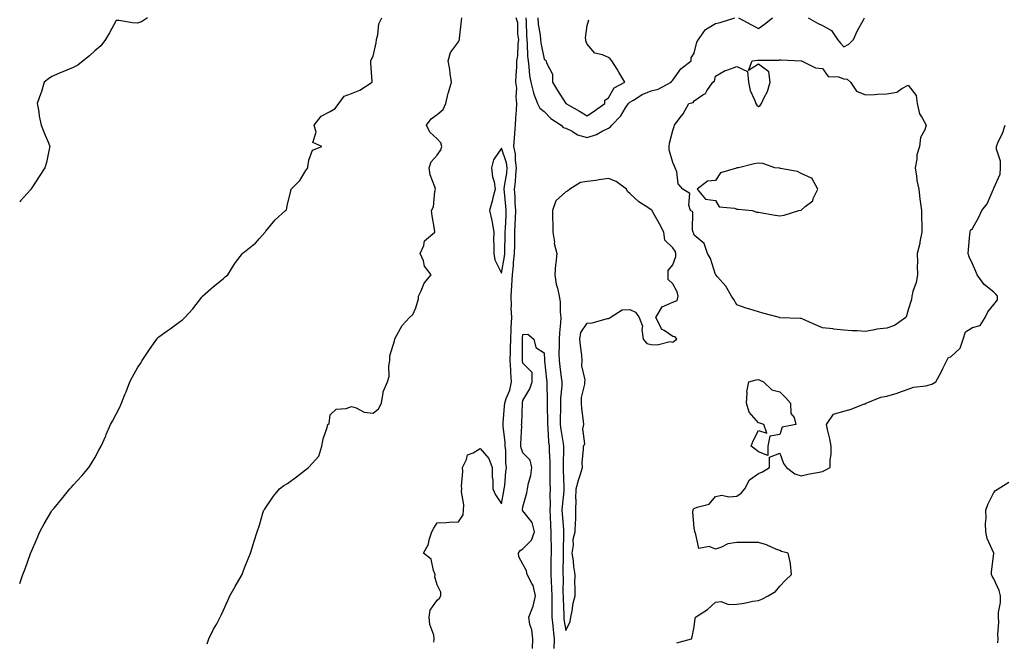
# Model space of a CAD drawing. Units: inches. Extents: x 881363 to 884003, y 7366538 to 7369178.
# Drawn here: x 881363 to 881823, y 7367611 to 7367901 of the extents above; entities that cross this region are included whole.
import ezdxf

# ---------------------------------------------------------------- set-up
doc = ezdxf.new("R2010")
doc.units = ezdxf.units.IN
doc.header["$MEASUREMENT"] = 0
doc.layers.add('Contour_88137366', color=7, linetype='Continuous', true_color=0xb9ed50)

msp = doc.modelspace()

# ---------------------------------------------------------------- linework, layer by layer
at = {"layer": 'Contour_88137366'}
for points in [[(881422.64, 7367901.92, 3432), (881419.88, 7367900.09, 3432), (881418.05, 7367899.58, 3432), (881415.76, 7367899.63, 3432), (881409.25, 7367900.72, 3432), (881408.05, 7367900.75, 3432), (881404.91, 7367895.06, 3432), (881403.11, 7367891.92, 3432), (881400.98, 7367888.99, 3432), (881398.05, 7367886.53, 3432), (881395.66, 7367884.31, 3432), (881392.67, 7367881.92, 3432), (881390.14, 7367879.83, 3432), (881388.05, 7367878.85, 3432), (881383.16, 7367876.81, 3432), (881382.76, 7367876.63, 3432), (881378.05, 7367874.54, 3432), (881376.41, 7367873.56, 3432), (881374.43, 7367871.92, 3432), (881373, 7367866.97, 3432), (881372.91, 7367866.78, 3432), (881371.14, 7367861.92, 3432), (881371.87, 7367858.1, 3432), (881372.12, 7367855.99, 3432), (881373.06, 7367851.92, 3432), (881374.47, 7367848.34, 3432), (881376.44, 7367843.53, 3432), (881377.09, 7367841.92, 3432), (881376.75, 7367840.62, 3432), (881375.55, 7367834.42, 3432), (881374.71, 7367831.92, 3432), (881372.06, 7367827.91, 3432), (881368.67, 7367822.54, 3432), (881368.27, 7367821.92, 3432), (881368.16, 7367821.81, 3432), (881368.05, 7367821.69, 3432), (881363.45, 7367816.52, 3432), (881363, 7367816.03, 3432)], [(881363, 7367637.67, 3431), (881364.51, 7367641.92, 3431), (881365.48, 7367644.49, 3431), (881368.05, 7367651.79, 3431), (881368.1, 7367651.92, 3431), (881368.14, 7367652.01, 3431), (881371.09, 7367658.88, 3431), (881372.42, 7367661.92, 3431), (881374.46, 7367665.51, 3431), (881378.05, 7367671.69, 3431), (881378.21, 7367671.92, 3431), (881379.09, 7367672.96, 3431), (881382.74, 7367677.23, 3431), (881386.35, 7367681.92, 3431), (881387.21, 7367682.76, 3431), (881388.05, 7367683.7, 3431), (881391.97, 7367688, 3431), (881395.24, 7367691.92, 3431), (881396.38, 7367693.59, 3431), (881398.05, 7367696.46, 3431), (881399.95, 7367700.02, 3431), (881401.03, 7367701.92, 3431), (881403.21, 7367706.76, 3431), (881403.45, 7367707.32, 3431), (881405.47, 7367711.92, 3431), (881406.37, 7367713.6, 3431), (881408.05, 7367716.81, 3431), (881409.81, 7367720.16, 3431), (881410.57, 7367721.92, 3431), (881412.15, 7367726.02, 3431), (881412.66, 7367727.31, 3431), (881414.39, 7367731.92, 3431), (881415.72, 7367734.25, 3431), (881418.05, 7367738.4, 3431), (881419.4, 7367740.57, 3431), (881420.19, 7367741.92, 3431), (881423.33, 7367746.64, 3431), (881424.72, 7367748.59, 3431), (881427.06, 7367751.92, 3431), (881427.55, 7367752.42, 3431), (881428.05, 7367752.9, 3431), (881431.87, 7367755.74, 3431), (881433.22, 7367756.75, 3431), (881438.05, 7367760.24, 3431), (881439.03, 7367760.94, 3431), (881440.18, 7367761.92, 3431), (881443.95, 7367766.02, 3431), (881448.05, 7367771.5, 3431), (881448.25, 7367771.72, 3431), (881448.42, 7367771.92, 3431), (881453.56, 7367776.41, 3431), (881458.05, 7367780.12, 3431), (881458.97, 7367781, 3431), (881460.18, 7367781.92, 3431), (881463.15, 7367786.82, 3431), (881463.86, 7367787.73, 3431), (881467.04, 7367791.92, 3431), (881467.58, 7367792.39, 3431), (881468.05, 7367792.66, 3431), (881471.87, 7367795.74, 3431), (881473.2, 7367796.77, 3431), (881475.05, 7367798.92, 3431), (881477.7, 7367801.92, 3431), (881477.84, 7367802.13, 3431), (881478.05, 7367802.33, 3431), (881482.35, 7367807.62, 3431), (881487.21, 7367811.92, 3431), (881487.65, 7367812.32, 3431), (881488.05, 7367814.91, 3431), (881489.52, 7367820.45, 3431), (881489.81, 7367821.92, 3431), (881493.93, 7367826.04, 3431), (881496.72, 7367830.59, 3431), (881497.62, 7367831.92, 3431), (881497.59, 7367832.38, 3431), (881498.05, 7367835.47, 3431), (881499.82, 7367840.15, 3431), (881504.11, 7367841.92, 3431), (881499.94, 7367843.81, 3431), (881501.46, 7367848.51, 3431), (881500.59, 7367851.92, 3431), (881503.89, 7367856.08, 3431), (881508.05, 7367858.27, 3431), (881510.35, 7367859.62, 3431), (881512.12, 7367861.92, 3431), (881514.61, 7367865.36, 3431), (881518.05, 7367866.7, 3431), (881521.82, 7367868.15, 3431), (881527.7, 7367871.92, 3431), (881527.71, 7367872.26, 3431), (881526.99, 7367880.86, 3431), (881527.01, 7367881.92, 3431), (881527.27, 7367882.7, 3431), (881528.05, 7367884.11, 3431), (881529.59, 7367890.38, 3431), (881529.61, 7367891.92, 3431), (881530.25, 7367894.12, 3431), (881530.78, 7367899.19, 3431), (881532.16, 7367901.92, 3431)], [(881450.51, 7367609.46, 3430), (881451.4, 7367611.92, 3430), (881453.61, 7367616.36, 3430), (881455.05, 7367618.92, 3430), (881456.68, 7367621.92, 3430), (881457.07, 7367622.9, 3430), (881458.05, 7367624.98, 3430), (881460.2, 7367629.77, 3430), (881461.14, 7367631.92, 3430), (881463.68, 7367636.29, 3430), (881465.32, 7367639.19, 3430), (881466.87, 7367641.92, 3430), (881467.18, 7367642.79, 3430), (881468.05, 7367645.06, 3430), (881470.04, 7367649.93, 3430), (881470.88, 7367651.92, 3430), (881472.13, 7367656, 3430), (881472.56, 7367657.41, 3430), (881473.94, 7367661.92, 3430), (881475.04, 7367664.93, 3430), (881476.65, 7367670.52, 3430), (881477.11, 7367671.92, 3430), (881477.48, 7367672.49, 3430), (881478.05, 7367673.27, 3430), (881481.51, 7367678.46, 3430), (881484.29, 7367681.92, 3430), (881486.41, 7367683.56, 3430), (881488.05, 7367684.4, 3430), (881492.36, 7367687.61, 3430), (881497.95, 7367691.92, 3430), (881497.99, 7367691.98, 3430), (881498.05, 7367692.03, 3430), (881502.73, 7367697.24, 3430), (881504.18, 7367701.92, 3430), (881504.69, 7367705.28, 3430), (881506.68, 7367710.55, 3430), (881506.98, 7367711.92, 3430), (881507.49, 7367712.48, 3430), (881508.05, 7367716.55, 3430), (881510.81, 7367719.16, 3430), (881515.58, 7367719.45, 3430), (881518.05, 7367720.34, 3430), (881520.14, 7367719.83, 3430), (881523.85, 7367717.72, 3430), (881528.05, 7367717.32, 3430), (881530.59, 7367719.38, 3430), (881531.97, 7367721.92, 3430), (881532.85, 7367726.72, 3430), (881532.79, 7367727.18, 3430), (881534.78, 7367731.92, 3430), (881535.57, 7367734.4, 3430), (881535.39, 7367739.26, 3430), (881535.88, 7367741.92, 3430), (881535.91, 7367744.06, 3430), (881538.05, 7367751.08, 3430), (881538.18, 7367751.79, 3430), (881538.19, 7367751.92, 3430), (881538.43, 7367752.3, 3430), (881541.67, 7367758.3, 3430), (881545.02, 7367761.92, 3430), (881546.58, 7367763.39, 3430), (881548.05, 7367766.56, 3430), (881549.25, 7367770.72, 3430), (881549.28, 7367771.92, 3430), (881550.53, 7367774.4, 3430), (881551.91, 7367778.06, 3430), (881555.19, 7367781.92, 3430), (881552.17, 7367786.04, 3430), (881551.57, 7367788.4, 3430), (881550.11, 7367791.92, 3430), (881551.71, 7367795.58, 3430), (881552.12, 7367797.85, 3430), (881556.99, 7367801.92, 3430), (881556.79, 7367803.18, 3430), (881555.67, 7367809.54, 3430), (881555.3, 7367811.92, 3430), (881556.25, 7367813.72, 3430), (881556.91, 7367820.78, 3430), (881557.25, 7367821.92, 3430), (881557, 7367822.97, 3430), (881554.81, 7367828.68, 3430), (881554.28, 7367831.92, 3430), (881555.19, 7367834.78, 3430), (881558.05, 7367837.81, 3430), (881559.68, 7367840.29, 3430), (881560.23, 7367841.92, 3430), (881559.76, 7367843.63, 3430), (881558.05, 7367845.53, 3430), (881554.63, 7367848.5, 3430), (881552.96, 7367851.92, 3430), (881555.19, 7367854.78, 3430), (881558.05, 7367856.9, 3430), (881560.75, 7367859.22, 3430), (881561.99, 7367861.92, 3430), (881563.16, 7367866.81, 3430), (881563.29, 7367867.16, 3430), (881564.67, 7367871.92, 3430), (881564.05, 7367875.92, 3430), (881563.94, 7367877.81, 3430), (881563.14, 7367881.92, 3430), (881564.2, 7367885.77, 3430), (881568.05, 7367890.82, 3430), (881568.34, 7367891.63, 3430), (881568.39, 7367891.92, 3430), (881568.43, 7367892.3, 3430), (881569.41, 7367900.56, 3430), (881569.57, 7367901.92, 3430)], [(881556.49, 7367610.36, 3429), (881556.66, 7367611.92, 3429), (881556.45, 7367613.52, 3429), (881554.6, 7367618.47, 3429), (881554.33, 7367621.92, 3429), (881554.7, 7367625.27, 3429), (881558.05, 7367629.85, 3429), (881559.15, 7367630.82, 3429), (881559.73, 7367631.92, 3429), (881559.74, 7367633.61, 3429), (881558.05, 7367637.1, 3429), (881556.9, 7367640.77, 3429), (881557.06, 7367641.92, 3429), (881556.24, 7367643.73, 3429), (881555.18, 7367649.05, 3429), (881551.56, 7367651.92, 3429), (881553.95, 7367656.02, 3429), (881554.22, 7367658.09, 3429), (881555.47, 7367661.92, 3429), (881556.41, 7367663.56, 3429), (881558.05, 7367666.06, 3429), (881562.27, 7367666.14, 3429), (881563.55, 7367666.42, 3429), (881568.05, 7367666.47, 3429), (881570.16, 7367669.81, 3429), (881570.39, 7367671.92, 3429), (881570.51, 7367674.38, 3429), (881569.43, 7367680.54, 3429), (881569.53, 7367681.92, 3429), (881569.36, 7367683.23, 3429), (881569.96, 7367690.01, 3429), (881569.79, 7367691.92, 3429), (881571.74, 7367695.61, 3429), (881572.18, 7367697.79, 3429), (881574.89, 7367698.76, 3429), (881578.05, 7367700.77, 3429), (881582.21, 7367696.08, 3429), (881583.63, 7367691.92, 3429), (881583.65, 7367687.52, 3429), (881583.98, 7367685.99, 3429), (881584.01, 7367681.92, 3429), (881585.2, 7367679.07, 3429), (881588.05, 7367674.87, 3429), (881589.18, 7367680.79, 3429), (881589.36, 7367681.92, 3429), (881589.56, 7367683.43, 3429), (881590.16, 7367689.81, 3429), (881590.46, 7367691.92, 3429), (881590.03, 7367693.9, 3429), (881590.16, 7367699.81, 3429), (881589.85, 7367701.92, 3429), (881589.79, 7367703.66, 3429), (881588.86, 7367711.11, 3429), (881588.83, 7367711.92, 3429), (881588.88, 7367712.75, 3429), (881589.47, 7367720.5, 3429), (881589.55, 7367721.92, 3429), (881590.23, 7367724.1, 3429), (881591.91, 7367728.06, 3429), (881592.78, 7367731.92, 3429), (881592.47, 7367736.34, 3429), (881592.41, 7367737.56, 3429), (881592.11, 7367741.92, 3429), (881592.2, 7367746.07, 3429), (881592.3, 7367747.67, 3429), (881592.39, 7367751.92, 3429), (881592.6, 7367756.47, 3429), (881592.58, 7367757.39, 3429), (881592.83, 7367761.92, 3429), (881592.66, 7367766.53, 3429), (881592.67, 7367767.3, 3429), (881592.51, 7367771.92, 3429), (881592.85, 7367776.72, 3429), (881592.89, 7367777.08, 3429), (881593.21, 7367781.92, 3429), (881593.7, 7367786.27, 3429), (881593.74, 7367787.61, 3429), (881594.15, 7367791.92, 3429), (881594.23, 7367795.74, 3429), (881594.29, 7367798.16, 3429), (881594.37, 7367801.92, 3429), (881594.51, 7367805.46, 3429), (881594.57, 7367808.44, 3429), (881594.7, 7367811.92, 3429), (881594.47, 7367815.5, 3429), (881594.42, 7367818.29, 3429), (881594.18, 7367821.92, 3429), (881594.57, 7367825.4, 3429), (881594.69, 7367828.56, 3429), (881595.02, 7367831.92, 3429), (881594.53, 7367835.44, 3429), (881594.58, 7367838.45, 3429), (881593.87, 7367841.92, 3429), (881594.19, 7367845.78, 3429), (881594.3, 7367848.17, 3429), (881594.59, 7367851.92, 3429), (881594.79, 7367855.18, 3429), (881595.03, 7367858.9, 3429), (881595.22, 7367861.92, 3429), (881594.95, 7367865.02, 3429), (881595.19, 7367869.06, 3429), (881594.84, 7367871.92, 3429), (881594.86, 7367875.11, 3429), (881595.16, 7367879.03, 3429), (881595.17, 7367881.92, 3429), (881595.69, 7367884.28, 3429), (881595.79, 7367889.66, 3429), (881596.14, 7367891.92, 3429), (881595.63, 7367894.34, 3429), (881595.75, 7367899.62, 3429), (881594.85, 7367901.92, 3429)], [(881599.48, 7367901.92, 3429), (881599.61, 7367900.36, 3429), (881599.72, 7367893.59, 3429), (881599.89, 7367891.92, 3429), (881600.1, 7367889.87, 3429), (881600.2, 7367884.07, 3429), (881600.47, 7367881.92, 3429), (881600.88, 7367879.09, 3429), (881601.18, 7367875.05, 3429), (881601.72, 7367871.92, 3429), (881602.98, 7367866.99, 3429), (881602.99, 7367866.86, 3429), (881604.96, 7367861.92, 3429), (881605.99, 7367859.86, 3429), (881608.05, 7367858.24, 3429), (881611.12, 7367854.99, 3429), (881615.97, 7367851.92, 3429), (881616.86, 7367850.73, 3429), (881618.05, 7367850.43, 3429), (881621, 7367848.97, 3429), (881623.53, 7367847.4, 3429), (881628.05, 7367846.05, 3429), (881632.52, 7367847.45, 3429), (881635.14, 7367849.01, 3429), (881638.05, 7367850.42, 3429), (881638.97, 7367851, 3429), (881639.67, 7367851.92, 3429), (881643.81, 7367856.16, 3429), (881646.02, 7367859.89, 3429), (881647.35, 7367861.92, 3429), (881647.64, 7367862.33, 3429), (881648.05, 7367862.6, 3429), (881649.66, 7367863.53, 3429), (881653.77, 7367866.2, 3429), (881658.05, 7367867.94, 3429), (881661.27, 7367868.7, 3429), (881667.35, 7367871.92, 3429), (881667.6, 7367872.37, 3429), (881668.05, 7367872.89, 3429), (881671.86, 7367878.11, 3429), (881676.6, 7367881.92, 3429), (881676.7, 7367883.27, 3429), (881678.05, 7367885.45, 3429), (881679.37, 7367890.6, 3429), (881680.04, 7367891.92, 3429), (881683.37, 7367896.6, 3429), (881688.05, 7367899.31, 3429), (881690.2, 7367899.77, 3429), (881697.02, 7367901.92, 3429)], [(881604.99, 7367901.92, 3430), (881605.23, 7367899.1, 3430), (881606.11, 7367893.86, 3430), (881606.3, 7367891.92, 3430), (881606.46, 7367890.33, 3430), (881608.05, 7367882.69, 3430), (881608.48, 7367882.35, 3430), (881608.98, 7367881.92, 3430), (881609.02, 7367880.95, 3430), (881611.88, 7367875.75, 3430), (881611.93, 7367871.92, 3430), (881614.24, 7367868.11, 3430), (881618.05, 7367862.03, 3430), (881618.14, 7367862.01, 3430), (881618.16, 7367861.92, 3430), (881624.53, 7367858.4, 3430), (881628.05, 7367856.26, 3430), (881631.45, 7367858.52, 3430), (881636.27, 7367861.92, 3430), (881636.39, 7367863.58, 3430), (881638.05, 7367864.66, 3430), (881640.67, 7367869.3, 3430), (881645.69, 7367871.92, 3430), (881642.81, 7367876.68, 3430), (881642.03, 7367877.94, 3430), (881639.59, 7367881.92, 3430), (881638.9, 7367882.77, 3430), (881638.05, 7367883.44, 3430), (881635.26, 7367884.71, 3430), (881631.59, 7367885.46, 3430), (881628.05, 7367889.72, 3430), (881627.4, 7367891.27, 3430), (881627.49, 7367891.92, 3430), (881627.31, 7367892.66, 3430), (881628.05, 7367898.41, 3430), (881628.83, 7367901.14, 3430)], [(881698.75, 7367901.92, 3429), (881704.89, 7367898.76, 3429), (881708.05, 7367897.08, 3429), (881710.87, 7367899.1, 3429), (881714.72, 7367901.92, 3429)], [(881731.38, 7367901.92, 3429), (881735.61, 7367899.48, 3429), (881738.05, 7367898.44, 3429), (881742.26, 7367896.13, 3429), (881745.04, 7367891.92, 3429), (881746.36, 7367890.23, 3429), (881748.05, 7367888.37, 3429), (881750.24, 7367889.73, 3429), (881752.48, 7367891.92, 3429), (881754.2, 7367895.77, 3429), (881757.21, 7367901.09, 3429), (881757.66, 7367901.92, 3429)], [(881669.92, 7367610.05, 3428), (881676.8, 7367611.92, 3428), (881677.18, 7367612.79, 3428), (881678.05, 7367617.42, 3428), (881678.57, 7367621.4, 3428), (881678.72, 7367621.92, 3428), (881684.37, 7367625.6, 3428), (881688.05, 7367629.02, 3428), (881690.73, 7367629.24, 3428), (881694.08, 7367627.95, 3428), (881698.05, 7367628.08, 3428), (881701.42, 7367628.55, 3428), (881705.53, 7367629.4, 3428), (881708.05, 7367629.79, 3428), (881709.6, 7367630.37, 3428), (881712.63, 7367631.92, 3428), (881716.08, 7367633.89, 3428), (881718.05, 7367636.39, 3428), (881720.76, 7367639.21, 3428), (881723.46, 7367641.92, 3428), (881723.07, 7367646.9, 3428), (881723.1, 7367646.97, 3428), (881721.95, 7367651.92, 3428), (881718.82, 7367652.69, 3428), (881718.05, 7367653.08, 3428), (881716.19, 7367653.78, 3428), (881711.83, 7367655.7, 3428), (881708.05, 7367656.87, 3428), (881703.11, 7367656.86, 3428), (881703.01, 7367656.88, 3428), (881698.05, 7367656.86, 3428), (881693.78, 7367656.19, 3428), (881690.77, 7367654.64, 3428), (881688.05, 7367653.82, 3428), (881685.04, 7367654.93, 3428), (881680.23, 7367654.1, 3428), (881678.67, 7367661.3, 3428), (881678.27, 7367661.92, 3428), (881678.33, 7367662.2, 3428), (881678.05, 7367663.51, 3428), (881677.37, 7367671.24, 3428), (881677.55, 7367671.92, 3428), (881677.66, 7367672.31, 3428), (881678.05, 7367672.67, 3428), (881679.49, 7367673.36, 3428), (881685.15, 7367674.82, 3428), (881688.05, 7367678.34, 3428), (881690.97, 7367679, 3428), (881694.27, 7367678.14, 3428), (881698.05, 7367678.5, 3428), (881700.07, 7367679.9, 3428), (881701.66, 7367681.92, 3428), (881703.87, 7367686.1, 3428), (881708.05, 7367689.02, 3428), (881710.06, 7367689.91, 3428), (881713.29, 7367691.92, 3428), (881713.28, 7367696.69, 3428), (881718.05, 7367698.57, 3428), (881719.86, 7367693.73, 3428), (881721.18, 7367691.92, 3428), (881725.11, 7367688.98, 3428), (881728.05, 7367687.99, 3428), (881731.11, 7367688.86, 3428), (881735.68, 7367689.55, 3428), (881738.05, 7367690.1, 3428), (881739.3, 7367690.67, 3428), (881741.55, 7367691.92, 3428), (881741.67, 7367695.54, 3428), (881741.99, 7367697.98, 3428), (881742.11, 7367701.92, 3428), (881741.39, 7367705.26, 3428), (881740.39, 7367709.58, 3428), (881739.86, 7367711.92, 3428), (881743.15, 7367716.82, 3428), (881748.05, 7367718.15, 3428), (881750.97, 7367719, 3428), (881757.71, 7367721.58, 3428), (881758.05, 7367721.7, 3428), (881758.18, 7367721.79, 3428), (881758.46, 7367721.92, 3428), (881765.27, 7367724.7, 3428), (881768.05, 7367725.23, 3428), (881772.82, 7367726.69, 3428), (881773.18, 7367726.79, 3428), (881778.05, 7367728.44, 3428), (881780.59, 7367729.38, 3428), (881786.24, 7367730.11, 3428), (881788.05, 7367730.57, 3428), (881789.15, 7367730.82, 3428), (881790.95, 7367731.92, 3428), (881793.52, 7367736.45, 3428), (881794.23, 7367738.1, 3428), (881796.06, 7367741.92, 3428), (881796.76, 7367743.21, 3428), (881798.05, 7367743.84, 3428), (881802.37, 7367747.6, 3428), (881803.72, 7367751.92, 3428), (881804.74, 7367755.23, 3428), (881808.05, 7367757.26, 3428), (881811.66, 7367758.31, 3428), (881813.94, 7367761.92, 3428), (881815.3, 7367764.67, 3428), (881818.05, 7367768.08, 3428), (881819.78, 7367770.19, 3428), (881819.79, 7367771.92, 3428), (881819.06, 7367772.93, 3428), (881818.05, 7367773.83, 3428), (881813.47, 7367777.34, 3428), (881810.33, 7367781.92, 3428), (881809.63, 7367783.5, 3428), (881808.05, 7367787.11, 3428), (881806.46, 7367790.33, 3428), (881806.06, 7367791.92, 3428), (881806.23, 7367793.74, 3428), (881806.86, 7367800.73, 3428), (881806.98, 7367801.92, 3428), (881807.21, 7367802.76, 3428), (881808.05, 7367803.53, 3428), (881811.03, 7367808.94, 3428), (881812.39, 7367811.92, 3428), (881814.88, 7367815.09, 3428), (881817.74, 7367821.61, 3428), (881817.91, 7367821.92, 3428), (881817.94, 7367822.03, 3428), (881818.05, 7367822.45, 3428), (881820.96, 7367829.01, 3428), (881821.22, 7367831.92, 3428), (881821.11, 7367834.98, 3428), (881819.36, 7367840.61, 3428), (881819.28, 7367841.92, 3428), (881820.14, 7367844.01, 3428), (881822.06, 7367847.91, 3428), (881823.32, 7367851.92, 3428)], [(881602.58, 7367607.39, 3428), (881602.72, 7367611.92, 3428), (881602.25, 7367616.12, 3428), (881601.37, 7367618.6, 3428), (881600.79, 7367621.92, 3428), (881602.53, 7367626.4, 3428), (881602.9, 7367627.07, 3428), (881603.96, 7367631.92, 3428), (881602.91, 7367636.78, 3428), (881602.24, 7367637.73, 3428), (881600.13, 7367641.92, 3428), (881599.77, 7367643.64, 3428), (881598.05, 7367646.75, 3428), (881596.24, 7367650.11, 3428), (881596.05, 7367651.92, 3428), (881596.81, 7367653.16, 3428), (881598.05, 7367653.91, 3428), (881602.07, 7367657.9, 3428), (881603.46, 7367661.92, 3428), (881602.36, 7367666.23, 3428), (881598.05, 7367671.58, 3428), (881597.87, 7367671.74, 3428), (881597.82, 7367671.92, 3428), (881597.85, 7367672.12, 3428), (881598.05, 7367673.5, 3428), (881599.89, 7367680.08, 3428), (881600.21, 7367681.92, 3428), (881600.67, 7367684.54, 3428), (881601.73, 7367688.24, 3428), (881602.22, 7367691.92, 3428), (881601.38, 7367695.25, 3428), (881598.05, 7367698.8, 3428), (881597.21, 7367701.08, 3428), (881597.08, 7367701.92, 3428), (881597.05, 7367702.92, 3428), (881597.5, 7367711.37, 3428), (881597.48, 7367711.92, 3428), (881597.51, 7367712.46, 3428), (881597.89, 7367721.76, 3428), (881597.9, 7367721.92, 3428), (881597.93, 7367722.04, 3428), (881598.05, 7367723.17, 3428), (881601.36, 7367728.61, 3428), (881602.44, 7367731.92, 3428), (881602.38, 7367736.25, 3428), (881598.05, 7367740.6, 3428), (881597.94, 7367741.81, 3428), (881597.94, 7367741.92, 3428), (881597.94, 7367742.03, 3428), (881597.8, 7367751.67, 3428), (881597.81, 7367751.92, 3428), (881597.82, 7367752.15, 3428), (881598.05, 7367754.1, 3428), (881600.36, 7367754.23, 3428), (881603.11, 7367751.92, 3428), (881604.08, 7367747.95, 3428), (881608.05, 7367745.47, 3428), (881608.21, 7367742.08, 3428), (881608.21, 7367741.92, 3428), (881608.23, 7367741.74, 3428), (881609.09, 7367732.96, 3428), (881609.21, 7367731.92, 3428), (881609.17, 7367730.8, 3428), (881609.39, 7367723.26, 3428), (881609.35, 7367721.92, 3428), (881609.35, 7367720.62, 3428), (881609.48, 7367713.35, 3428), (881609.48, 7367711.92, 3428), (881609.66, 7367710.31, 3428), (881610.07, 7367703.94, 3428), (881610.32, 7367701.92, 3428), (881610.35, 7367699.62, 3428), (881610.59, 7367694.46, 3428), (881610.61, 7367691.92, 3428), (881610.68, 7367689.29, 3428), (881610.72, 7367684.59, 3428), (881610.78, 7367681.92, 3428), (881610.66, 7367679.31, 3428), (881610.78, 7367674.65, 3428), (881610.67, 7367671.92, 3428), (881610.84, 7367669.13, 3428), (881610.98, 7367664.85, 3428), (881611.17, 7367661.92, 3428), (881611.16, 7367658.81, 3428), (881611.2, 7367655.07, 3428), (881611.2, 7367651.92, 3428), (881611.17, 7367648.8, 3428), (881611.17, 7367645.05, 3428), (881611.15, 7367641.92, 3428), (881611.24, 7367638.73, 3428), (881611.44, 7367635.31, 3428), (881611.53, 7367631.92, 3428), (881611.59, 7367628.38, 3428), (881611.58, 7367625.45, 3428), (881611.64, 7367621.92, 3428), (881612.06, 7367617.91, 3428), (881612.17, 7367616.04, 3428), (881612.63, 7367611.92, 3428), (881612.56, 7367607.41, 3428)], [(881819.97, 7367610, 3427), (881820.15, 7367611.92, 3427), (881819.99, 7367613.86, 3427), (881820.34, 7367619.63, 3427), (881820.19, 7367621.92, 3427), (881820.23, 7367624.1, 3427), (881821.17, 7367628.8, 3427), (881821.2, 7367631.92, 3427), (881820.51, 7367634.38, 3427), (881818.05, 7367639.94, 3427), (881817.22, 7367641.09, 3427), (881816.99, 7367641.92, 3427), (881817.03, 7367642.94, 3427), (881818.03, 7367651.9, 3427), (881818.03, 7367651.92, 3427), (881818.02, 7367651.95, 3427), (881814.9, 7367658.77, 3427), (881814.32, 7367661.92, 3427), (881814.21, 7367665.76, 3427), (881814.42, 7367668.29, 3427), (881814.29, 7367671.92, 3427), (881815.29, 7367674.68, 3427), (881818.05, 7367680.16, 3427), (881818.82, 7367681.15, 3427), (881820.07, 7367681.92, 3427), (881824.98, 7367684.99, 3427)]]:
    msp.add_polyline3d(points, dxfattribs=at)
for points in [[(881768.05, 7367757.07, 3428), (881763.4, 7367756.57, 3428), (881762.32, 7367756.19, 3428), (881758.05, 7367755.46, 3428), (881754.24, 7367755.73, 3428), (881751.86, 7367755.73, 3428), (881748.05, 7367756.04, 3428), (881743.37, 7367756.6, 3428), (881742.88, 7367756.75, 3428), (881738.05, 7367757.12, 3428), (881734.69, 7367758.56, 3428), (881728.82, 7367761.15, 3428), (881728.05, 7367761.49, 3428), (881727.65, 7367761.52, 3428), (881718.08, 7367761.89, 3428), (881718.05, 7367761.89, 3428), (881718.02, 7367761.89, 3428), (881717.9, 7367761.92, 3428), (881710.19, 7367764.06, 3428), (881708.05, 7367764.59, 3428), (881704.14, 7367765.83, 3428), (881702.41, 7367766.28, 3428), (881698.05, 7367767.91, 3428), (881696.53, 7367770.4, 3428), (881695.44, 7367771.92, 3428), (881692.83, 7367776.7, 3428), (881688.95, 7367781.02, 3428), (881688.17, 7367781.92, 3428), (881688.13, 7367782, 3428), (881688.05, 7367782.07, 3428), (881685.69, 7367789.56, 3428), (881684.26, 7367791.92, 3428), (881682.68, 7367796.55, 3428), (881678.05, 7367800.45, 3428), (881677.74, 7367801.61, 3428), (881677.55, 7367801.92, 3428), (881677.23, 7367802.74, 3428), (881677.5, 7367811.37, 3428), (881676.37, 7367811.92, 3428), (881675.52, 7367814.45, 3428), (881676.08, 7367819.95, 3428), (881672.85, 7367821.92, 3428), (881670.52, 7367824.39, 3428), (881669.95, 7367830.02, 3428), (881669.25, 7367831.92, 3428), (881668.84, 7367832.71, 3428), (881668.05, 7367834.46, 3428), (881666.41, 7367840.28, 3428), (881666.44, 7367841.92, 3428), (881666.6, 7367843.37, 3428), (881668.05, 7367849.32, 3428), (881668.73, 7367851.24, 3428), (881668.84, 7367851.92, 3428), (881671.57, 7367855.44, 3428), (881672.9, 7367857.07, 3428), (881675.52, 7367861.92, 3428), (881677.54, 7367862.43, 3428), (881678.05, 7367863.26, 3428), (881682.12, 7367865.99, 3428), (881683.35, 7367866.62, 3428), (881684.02, 7367867.89, 3428), (881686.78, 7367871.92, 3428), (881687.55, 7367872.42, 3428), (881688.05, 7367874.77, 3428), (881692.6, 7367877.37, 3428), (881693.78, 7367877.65, 3428), (881698.05, 7367879.24, 3428), (881702.98, 7367876.85, 3428), (881703.45, 7367871.92, 3428), (881704.25, 7367868.12, 3428), (881706.29, 7367863.68, 3428), (881706.85, 7367861.92, 3428), (881707.27, 7367861.14, 3428), (881708.05, 7367860.55, 3428), (881708.95, 7367861.02, 3428), (881709.5, 7367861.92, 3428), (881710.58, 7367864.45, 3428), (881712.33, 7367867.64, 3428), (881713.52, 7367871.92, 3428), (881712.88, 7367876.75, 3428), (881708.05, 7367880.41, 3428), (881703.49, 7367877.36, 3428), (881705.12, 7367881.92, 3428), (881707.73, 7367882.24, 3428), (881708.05, 7367882.19, 3428), (881708.42, 7367882.29, 3428), (881717.76, 7367882.21, 3428), (881718.05, 7367882.36, 3428), (881718.5, 7367882.37, 3428), (881728.01, 7367881.96, 3428), (881728.05, 7367881.96, 3428), (881728.08, 7367881.95, 3428), (881728.21, 7367881.92, 3428), (881734.82, 7367878.69, 3428), (881738.05, 7367878.3, 3428), (881740.74, 7367874.61, 3428), (881745.5, 7367874.47, 3428), (881748.05, 7367873.5, 3428), (881749.49, 7367873.36, 3428), (881751.04, 7367871.92, 3428), (881753.87, 7367867.74, 3428), (881758.05, 7367865.98, 3428), (881762.24, 7367866.11, 3428), (881763.65, 7367866.32, 3428), (881768.05, 7367866.43, 3428), (881772.77, 7367867.2, 3428), (881775.13, 7367869, 3428), (881778.05, 7367870.49, 3428), (881781.8, 7367865.67, 3428), (881782.17, 7367861.92, 3428), (881783.31, 7367857.18, 3428), (881784.62, 7367855.35, 3428), (881786.46, 7367851.92, 3428), (881785.83, 7367849.7, 3428), (881783.83, 7367846.14, 3428), (881783.29, 7367841.92, 3428), (881782.06, 7367837.91, 3428), (881782.11, 7367835.98, 3428), (881781.36, 7367831.92, 3428), (881782, 7367827.97, 3428), (881782.13, 7367826, 3428), (881782.96, 7367821.92, 3428), (881783.51, 7367817.38, 3428), (881783.7, 7367816.27, 3428), (881784.27, 7367811.92, 3428), (881784.27, 7367808.14, 3428), (881784.35, 7367805.62, 3428), (881784.34, 7367801.92, 3428), (881783.48, 7367797.35, 3428), (881783.44, 7367796.53, 3428), (881782.2, 7367791.92, 3428), (881782.33, 7367787.64, 3428), (881782.19, 7367786.06, 3428), (881782.35, 7367781.92, 3428), (881781.71, 7367778.26, 3428), (881780.28, 7367774.15, 3428), (881779.76, 7367771.92, 3428), (881779.54, 7367770.43, 3428), (881778.05, 7367765.53, 3428), (881777.21, 7367762.76, 3428), (881776.9, 7367761.92, 3428), (881771.68, 7367758.29, 3428)], [(881588.05, 7367782.65, 3430), (881589.48, 7367790.49, 3430), (881589.61, 7367791.92, 3430), (881589.65, 7367793.52, 3430), (881589.77, 7367800.2, 3430), (881589.81, 7367801.92, 3430), (881589.88, 7367803.75, 3430), (881590.2, 7367809.77, 3430), (881590.28, 7367811.92, 3430), (881590.15, 7367814.02, 3430), (881589.4, 7367820.57, 3430), (881589.3, 7367821.92, 3430), (881589.46, 7367823.33, 3430), (881590.52, 7367829.45, 3430), (881590.76, 7367831.92, 3430), (881590.43, 7367834.3, 3430), (881588.05, 7367841.07, 3430), (881584.39, 7367835.58, 3430), (881583.37, 7367831.92, 3430), (881583.83, 7367827.7, 3430), (881584.61, 7367825.36, 3430), (881585.17, 7367821.92, 3430), (881584.09, 7367817.96, 3430), (881583.64, 7367816.33, 3430), (881582.44, 7367811.92, 3430), (881583.5, 7367807.37, 3430), (881583.63, 7367806.34, 3430), (881584.49, 7367801.92, 3430), (881584.4, 7367798.27, 3430), (881584.51, 7367795.46, 3430), (881584.41, 7367791.92, 3430), (881585.02, 7367788.89, 3430)], [(881718.05, 7367809.41, 3428), (881720.18, 7367809.79, 3428), (881726.9, 7367811.92, 3428), (881727.9, 7367812.07, 3428), (881728.05, 7367812.19, 3428), (881729.97, 7367813.84, 3428), (881733.45, 7367816.52, 3428), (881733.71, 7367817.58, 3428), (881735.8, 7367821.92, 3428), (881733.21, 7367826.76, 3428), (881733.2, 7367827.07, 3428), (881732.92, 7367827.05, 3428), (881728.05, 7367829.24, 3428), (881726.4, 7367830.27, 3428), (881718.37, 7367831.6, 3428), (881718.05, 7367831.71, 3428), (881717.84, 7367831.71, 3428), (881715.75, 7367831.92, 3428), (881710.08, 7367833.95, 3428), (881708.05, 7367834.16, 3428), (881706.15, 7367833.82, 3428), (881698.84, 7367831.92, 3428), (881698.12, 7367831.85, 3428), (881698.05, 7367831.84, 3428), (881697.89, 7367831.76, 3428), (881690.35, 7367829.62, 3428), (881688.05, 7367825.95, 3428), (881684.28, 7367825.69, 3428), (881679.41, 7367821.92, 3428), (881683.41, 7367817.28, 3428), (881688.05, 7367816.69, 3428), (881689.76, 7367813.63, 3428), (881696.84, 7367813.13, 3428), (881698.05, 7367812.62, 3428), (881698.67, 7367812.54, 3428), (881705.2, 7367811.92, 3428), (881707.31, 7367811.18, 3428), (881708.05, 7367811.2, 3428), (881708.92, 7367811.05, 3428), (881715.88, 7367809.75, 3428)], [(881618.05, 7367615.78, 3429), (881620.08, 7367619.89, 3429), (881620.46, 7367621.92, 3429), (881621.09, 7367624.96, 3429), (881621.48, 7367628.48, 3429), (881622.41, 7367631.92, 3429), (881622.42, 7367636.29, 3429), (881622.4, 7367637.57, 3429), (881622.41, 7367641.92, 3429), (881621.8, 7367645.67, 3429), (881621.64, 7367648.33, 3429), (881621.15, 7367651.92, 3429), (881621.72, 7367655.59, 3429), (881621.58, 7367658.39, 3429), (881622.48, 7367661.92, 3429), (881622.59, 7367666.46, 3429), (881622.8, 7367667.17, 3429), (881622.86, 7367671.92, 3429), (881622.93, 7367676.8, 3429), (881622.75, 7367677.22, 3429), (881622.92, 7367681.92, 3429), (881624.04, 7367685.93, 3429), (881624.93, 7367688.8, 3429), (881625.84, 7367691.92, 3429), (881625.77, 7367694.2, 3429), (881626.37, 7367700.24, 3429), (881626.3, 7367701.92, 3429), (881626.96, 7367703.01, 3429), (881626.08, 7367709.95, 3429), (881626.52, 7367711.92, 3429), (881626.38, 7367713.59, 3429), (881625.65, 7367719.52, 3429), (881625.46, 7367721.92, 3429), (881625.36, 7367724.61, 3429), (881627.01, 7367730.88, 3429), (881626.94, 7367731.92, 3429), (881627.11, 7367732.86, 3429), (881625.59, 7367739.46, 3429), (881625.81, 7367741.92, 3429), (881625.55, 7367744.42, 3429), (881624.97, 7367748.84, 3429), (881624.68, 7367751.92, 3429), (881625.05, 7367754.92, 3429), (881628.05, 7367759.37, 3429), (881630.47, 7367759.5, 3429), (881637.58, 7367761.45, 3429), (881638.05, 7367761.49, 3429), (881638.3, 7367761.67, 3429), (881638.88, 7367761.92, 3429), (881644.43, 7367765.54, 3429), (881648.05, 7367765.7, 3429), (881650.64, 7367764.51, 3429), (881652.44, 7367761.92, 3429), (881654, 7367757.87, 3429), (881653.6, 7367756.37, 3429), (881654.22, 7367751.92, 3429), (881656.01, 7367749.88, 3429), (881658.05, 7367749.42, 3429), (881660.77, 7367749.2, 3429), (881666.83, 7367750.7, 3429), (881668.05, 7367750.49, 3429), (881668.91, 7367751.06, 3429), (881669.9, 7367751.92, 3429), (881669.12, 7367752.99, 3429), (881668.05, 7367753.07, 3429), (881664.06, 7367755.91, 3429), (881662.73, 7367756.6, 3429), (881662.48, 7367757.49, 3429), (881660.09, 7367761.92, 3429), (881663.06, 7367766.91, 3429), (881668.05, 7367769.13, 3429), (881670.12, 7367769.85, 3429), (881670.65, 7367771.92, 3429), (881670.07, 7367773.94, 3429), (881668.05, 7367777.68, 3429), (881665.91, 7367779.78, 3429), (881665.92, 7367781.92, 3429), (881665.97, 7367784, 3429), (881668.05, 7367786.59, 3429), (881669.53, 7367790.44, 3429), (881669.55, 7367791.92, 3429), (881669.13, 7367793, 3429), (881668.05, 7367794.6, 3429), (881664.3, 7367798.17, 3429), (881663.86, 7367801.92, 3429), (881661.81, 7367805.68, 3429), (881658.8, 7367811.17, 3429), (881658.39, 7367811.92, 3429), (881658.27, 7367812.14, 3429), (881658.05, 7367812.27, 3429), (881656.95, 7367813.02, 3429), (881652.17, 7367816.04, 3429), (881648.05, 7367819.94, 3429), (881646.99, 7367820.86, 3429), (881646.39, 7367821.92, 3429), (881641.6, 7367825.47, 3429), (881638.05, 7367826.88, 3429), (881633.63, 7367826.34, 3429), (881632.18, 7367826.05, 3429), (881628.05, 7367825.46, 3429), (881624.96, 7367825.01, 3429), (881620.05, 7367821.92, 3429), (881618.92, 7367821.05, 3429), (881618.05, 7367820.75, 3429), (881613.48, 7367816.49, 3429), (881611.88, 7367811.92, 3429), (881611.86, 7367808.11, 3429), (881612.01, 7367805.88, 3429), (881611.99, 7367801.92, 3429), (881612.75, 7367797.22, 3429), (881612.74, 7367796.61, 3429), (881613.89, 7367791.92, 3429), (881613.48, 7367787.35, 3429), (881613.29, 7367786.68, 3429), (881613.01, 7367781.92, 3429), (881613.62, 7367777.49, 3429), (881614.25, 7367775.72, 3429), (881615.02, 7367771.92, 3429), (881615.4, 7367769.27, 3429), (881615.43, 7367764.54, 3429), (881615.72, 7367761.92, 3429), (881615.6, 7367759.47, 3429), (881615.14, 7367754.83, 3429), (881615.01, 7367751.92, 3429), (881615.04, 7367748.91, 3429), (881614.92, 7367745.05, 3429), (881614.95, 7367741.92, 3429), (881615.27, 7367739.14, 3429), (881616.01, 7367733.96, 3429), (881616.27, 7367731.92, 3429), (881616.19, 7367730.06, 3429), (881615.63, 7367724.34, 3429), (881615.55, 7367721.92, 3429), (881615.55, 7367719.42, 3429), (881615.48, 7367714.49, 3429), (881615.49, 7367711.92, 3429), (881615.75, 7367709.62, 3429), (881616.86, 7367703.11, 3429), (881617.01, 7367701.92, 3429), (881617.02, 7367700.89, 3429), (881616.83, 7367693.14, 3429), (881616.85, 7367691.92, 3429), (881616.88, 7367690.75, 3429), (881617.21, 7367682.76, 3429), (881617.23, 7367681.92, 3429), (881617.19, 7367681.06, 3429), (881616.33, 7367673.64, 3429), (881616.26, 7367671.92, 3429), (881616.36, 7367670.23, 3429), (881617.01, 7367662.96, 3429), (881617.07, 7367661.92, 3429), (881617.07, 7367660.94, 3429), (881616.95, 7367653.02, 3429), (881616.95, 7367651.92, 3429), (881616.94, 7367650.81, 3429), (881616.79, 7367643.18, 3429), (881616.78, 7367641.92, 3429), (881616.81, 7367640.68, 3429), (881616.79, 7367633.18, 3429), (881616.82, 7367631.92, 3429), (881616.84, 7367630.71, 3429), (881617.13, 7367622.84, 3429), (881617.14, 7367621.92, 3429), (881617.23, 7367621.1, 3429)], [(881708.05, 7367699.25, 3428), (881706.54, 7367700.41, 3428), (881704.7, 7367701.92, 3428), (881705.67, 7367704.3, 3428), (881708.05, 7367709.21, 3428), (881711.98, 7367707.99, 3428), (881710.67, 7367711.92, 3428), (881708.77, 7367712.64, 3428), (881708.05, 7367712.82, 3428), (881703.81, 7367717.68, 3428), (881702.55, 7367721.92, 3428), (881702.89, 7367726.76, 3428), (881702.72, 7367727.25, 3428), (881703.53, 7367731.92, 3428), (881707.07, 7367732.9, 3428), (881708.05, 7367733.04, 3428), (881708.78, 7367732.65, 3428), (881710.43, 7367731.92, 3428), (881714.39, 7367728.26, 3428), (881718.05, 7367727.3, 3428), (881720.71, 7367724.58, 3428), (881723.1, 7367721.92, 3428), (881723.26, 7367717.13, 3428), (881724.77, 7367715.2, 3428), (881725.52, 7367711.92, 3428), (881719.21, 7367710.76, 3428), (881718.05, 7367707.36, 3428), (881713.43, 7367706.54, 3428), (881712.49, 7367701.92, 3428), (881712.52, 7367697.45, 3428)]]:
    msp.add_polyline3d(points, close=True, dxfattribs=at)

doc.saveas('drawing.dxf')
